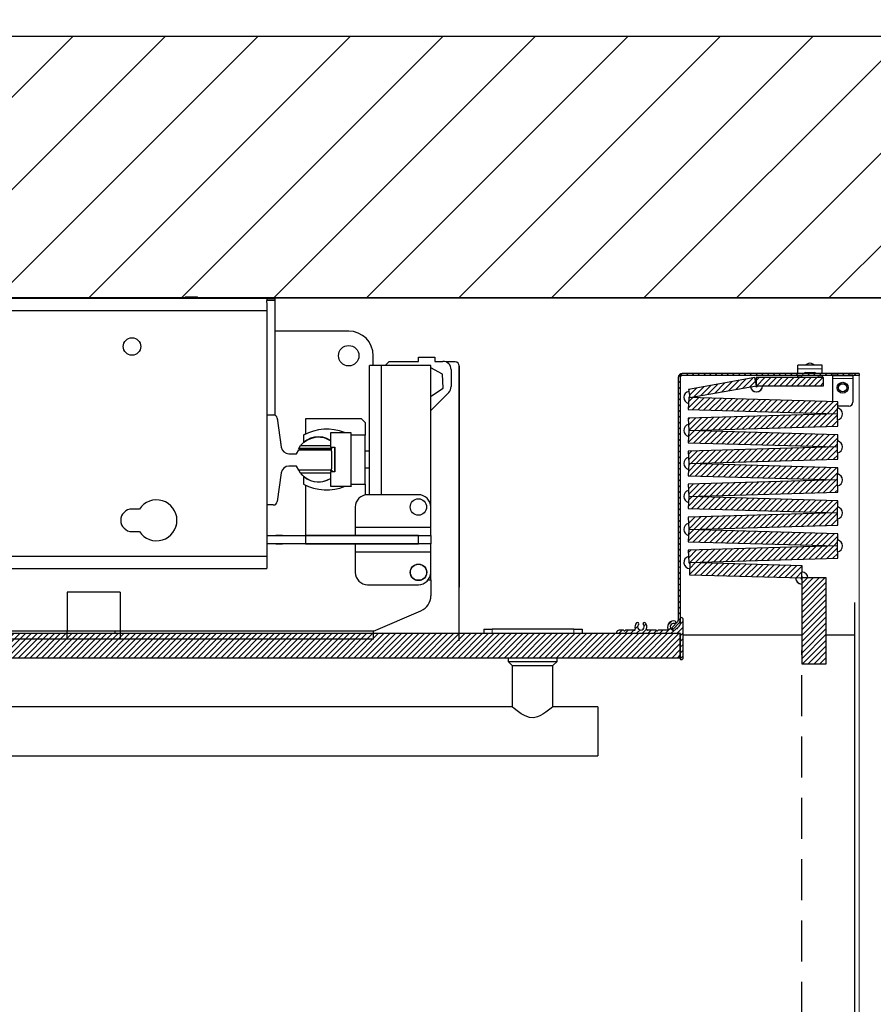
# Model space of a CAD drawing. Units: inches. Extents: x -30 to 478, y 0 to 360.
# Drawn here: x 269 to 295, y 266 to 296 of the extents above; entities that cross this region are included whole.
import ezdxf

# ---------------------------------------------------------------- set-up
doc = ezdxf.new("R2010")
doc.units = ezdxf.units.IN
doc.header["$MEASUREMENT"] = 0
doc.linetypes.add('HIDDEN', pattern=[0.375, 0.25, -0.125])
doc.linetypes.add('PHANTOM', pattern=[2.5, 1.25, -0.25, 0.25, -0.25, 0.25, -0.25])
doc.layers.add('DIM', color=3, linetype='Continuous')
doc.styles.add('PLAN_STYLE', font='txt.shx')
doc.dimstyles.new('IMPERIAL_PL', dxfattribs={"dimtxt": 2, "dimasz": 3, "dimexe": 1.5, "dimexo": 1, "dimgap": 1, "dimtad": 0, "dimtih": 1, "dimtoh": 1, "dimdec": 4, "dimzin": 0, "dimdsep": 46, "dimlunit": 5, "dimtxsty": 'PLAN_STYLE', "dimcen": 0.09, "dimadec": 0, "dimazin": 0, "dimtfac": 1, "dimtdec": 4, "dimtofl": 0, "dimtmove": 0, "dimatfit": 3, "dimfxl": 0, "dimfrac": 2, "dimtolj": 1, "dimtzin": 0, "dimarcsym": 0})
pattern_1 = [(45, (-2.4537, -93.83509), (-0.08838835, 0.08838834), [])]

# ---------------------------------------------------------------- blocks, each defined once
blk = doc.blocks.new('A$C7030345B')
at = {"color": 7, "linetype": 'Continuous', "lineweight": 30}
for p, q in [((0.204, 11.994), (0.204, 27.744)), ((0.454, 11.994), (0.454, 27.744)), ((10.635, 5.882), (10.635, 17.485)), ((10.64, 7.507), (10.64, 17.492)), ((2.371, 15.639), (2.371, 5.882)), ((2.745, 15.445), (2.745, 5.882)), ((10.246, 5.882), (10.246, 15.445)), ((10.62, 5.882), (10.62, 15.639)), ((2.356, 13.355), (2.371, 13.355)), ((0.204, 10.369), (0.204, 11.994)), ((0.204, 11.994), (0.454, 11.994)), ((0.454, 10.369), (0.454, 11.994)), ((1.641, 11.994), (0.454, 11.994)), ((1.641, 10.369), (1.641, 11.994)), ((0.204, 2.619), (0.204, 10.369)), ((0.454, 10.369), (0.204, 10.369)), ((0.454, 2.619), (0.454, 10.369)), ((1.641, 10.369), (0.454, 10.369)), ((3.495, 10.007), (3.495, 9.779)), ((4.183, 9.779), (4.183, 10.007)), ((3.678, 8.653), (3.678, 8.66)), ((10.665, 8.382), (10.64, 8.382)), ((10.665, 8.382), (10.665, 8.006)), ((2.371, 7.853), (2.356, 7.853)), ((10.64, 8.006), (10.665, 8.006)), ((10.635, 7.507), (10.64, 7.507)), ((10.64, 7.444), (10.635, 7.444)), ((10.64, 7.507), (10.64, 7.444)), ((2.745, 5.882), (2.371, 5.882)), ((10.246, 5.882), (2.745, 5.882)), ((3.121, 5.613), (3.121, 5.882)), ((3.121, 5.613), (3.121, 5.882)), ((3.371, 5.882), (3.371, 5.613)), ((3.371, 5.882), (3.371, 5.613)), ((4.308, 5.686), (4.308, 5.882)), ((7.058, 5.882), (7.058, 5.632)), ((10.49, 5.882), (10.246, 5.882)), ((10.493, 5.882), (10.558, 5.882)), ((10.62, 5.882), (10.558, 5.882)), ((10.558, 5.632), (10.558, 5.882)), ((10.62, 5.882), (10.635, 5.882)), ((10.62, 5.882), (10.62, 5.632)), ((10.635, 5.882), (10.635, 5.632)), ((3.121, 5.613), (3.121, 5.41)), ((3.121, 5.41), (3.121, 5.613)), ((3.371, 5.613), (3.371, 5.41)), ((3.371, 5.41), (3.371, 5.613)), ((5.292, 5.444), (4.41, 5.569)), ((6.957, 5.569), (6.074, 5.444)), ((6.308, 5.477), (6.074, 5.444)), ((6.957, 5.569), (6.871, 5.556)), ((7.058, 5.632), (10.558, 5.632)), ((9.621, 3.382), (9.621, 5.632)), ((10.558, 5.632), (10.62, 5.632)), ((3.121, 4.702), (3.121, 5.41)), ((3.121, 4.702), (3.121, 5.41)), ((3.371, 5.41), (3.371, 4.702)), ((3.371, 5.41), (3.371, 4.702)), ((5.496, 4.982), (5.496, 5.21)), ((5.871, 5.21), (5.871, 4.982)), ((5.871, 5.21), (5.871, 4.982)), ((5.274, 4.847), (5.274, 4.852)), ((5.281, 4.852), (5.371, 4.911)), ((5.281, 3.939), (5.281, 4.852)), ((5.371, 4.904), (5.496, 4.982)), ((5.371, 4.911), (5.371, 4.904)), ((5.371, 3.943), (5.371, 4.904)), ((5.871, 4.982), (5.996, 4.904)), ((5.871, 4.982), (5.996, 4.904)), ((5.996, 4.904), (5.996, 3.943)), ((5.996, 4.904), (5.996, 3.943)), ((6.024, 4.911), (6.024, 3.904)), ((6.024, 3.904), (6.024, 4.911)), ((6.024, 4.911), (6.024, 4.911)), ((6.024, 4.911), (6.031, 4.907)), ((6.031, 4.911), (6.121, 4.852)), ((6.031, 3.904), (6.031, 4.911)), ((6.121, 4.852), (6.121, 3.939)), ((3.121, 4.702), (3.121, 1.25)), ((3.121, 1.25), (3.121, 4.702)), ((3.371, 4.702), (3.121, 4.702)), ((3.371, 4.702), (3.121, 4.702)), ((3.371, 4.702), (3.371, 1.25)), ((3.371, 1.25), (3.371, 4.702)), ((3.371, 4.688), (4.91, 4.688)), ((5.155, 4.761), (4.947, 4.761)), ((6.445, 4.761), (6.238, 4.761)), ((6.482, 4.688), (6.95, 4.688)), ((6.95, 4.688), (6.95, 3)), ((5.325, 3.939), (4.88, 3.939)), ((4.88, 3.939), (4.88, 3.307)), ((5.325, 3.807), (5.325, 3.939)), ((5.371, 3.939), (5.371, 3.904)), ((5.377, 3.904), (5.377, 3.921)), ((5.381, 3.917), (5.381, 3.904)), ((6.517, 3.939), (6.072, 3.939)), ((6.072, 3.939), (6.072, 3.807)), ((6.517, 3.307), (6.517, 3.939)), ((5.325, 3.858), (5.371, 3.904)), ((6.072, 3.814), (5.325, 3.814)), ((6.072, 3.807), (5.325, 3.807)), ((5.371, 3.904), (5.41, 3.904)), ((5.386, 3.904), (5.386, 3.912)), ((5.956, 3.904), (5.41, 3.904)), ((5.956, 3.904), (6.031, 3.904)), ((6.072, 3.863), (6.031, 3.904)), ((4.876, 3.307), (4.876, 3.503)), ((2.871, 3.179), (2.246, 3.179)), ((3.121, 3.179), (2.871, 3.179)), ((2.871, 3.179), (2.871, 0.875)), ((3.621, 3.179), (3.371, 3.179)), ((3.621, 0.875), (3.621, 3.179)), ((4.246, 3.179), (3.621, 3.179)), ((4.88, 3.307), (4.876, 3.307)), ((4.88, 3.307), (6.517, 3.307)), ((4.946, 3.307), (4.946, 2.875)), ((6.446, 2.875), (6.446, 3.307)), ((1.871, 2.804), (1.871, 1.25)), ((4.946, 2.875), (4.614, 2.875)), ((4.621, 1.25), (4.621, 2.804)), ((4.621, 2.75), (8.573, 2.75)), ((4.946, 2.875), (5.454, 2.875)), ((5.448, 2.875), (5.448, 2.75)), ((5.448, 2.875), (5.448, 2.75)), ((5.454, 2.875), (5.939, 2.875)), ((5.939, 2.875), (6.446, 2.875)), ((5.948, 2.75), (5.948, 2.875)), ((6.825, 2.875), (6.446, 2.875)), ((6.95, 3), (6.825, 2.875)), ((8.573, 2.374), (8.573, 2.75)), ((0.204, 2.619), (0.454, 2.619)), ((0.454, 2.619), (1.074, 1.172)), ((8.573, 2.632), (8.871, 2.632)), ((4.621, 2.374), (8.573, 2.374)), ((8.573, 0.875), (8.573, 2.374)), ((8.573, 2.271), (8.698, 2.146)), ((8.698, 2.146), (8.698, 1.25)), ((2.011, 1.165), (2.011, 1.335)), ((2.021, 1.358), (2.021, 1.142)), ((3.121, 1.25), (3.371, 1.25)), ((3.121, 1.25), (3.371, 1.25)), ((3.121, 0.875), (3.121, 1.25)), ((3.121, 0.875), (3.121, 1.25)), ((3.371, 1.25), (3.371, 0.875)), ((3.371, 1.25), (3.371, 0.875)), ((8.698, 1.25), (8.823, 1.25)), ((8.823, 1.25), (8.823, 0.75)), ((2.011, 0.875), (2.011, 0.958)), ((2.021, 0.95), (2.021, 0.875)), ((1.641, 0.869), (1.534, 0.869)), ((1.829, 0.869), (1.641, 0.869)), ((2.011, 0.875), (1.823, 0.875)), ((2.017, 0.869), (1.829, 0.869)), ((2.021, 0.875), (2.246, 0.875)), ((2.027, 0.869), (2.252, 0.869)), ((2.246, 0.875), (2.871, 0.875)), ((2.252, 0.869), (2.877, 0.869)), ((2.871, 0.875), (3.121, 0.875)), ((3.371, 0.875), (3.121, 0.875)), ((3.371, 0.875), (3.121, 0.875)), ((3.371, 0.875), (3.621, 0.875)), ((3.621, 0.875), (4.246, 0.875)), ((4.246, 0.875), (8.573, 0.875)), ((7.749, 0.323), (7.198, 0.875)), ((7.651, 0.875), (7.64, 0.855)), ((7.64, 0.855), (7.874, 0.49)), ((8.306, 0.51), (8.495, 0.875)), ((8.698, 0.75), (8.698, 0.5)), ((8.823, 0.75), (8.698, 0.75)), ((7.874, 0.49), (8.306, 0.51)), ((8.682, 0.125), (8.682, 0.412)), ((0.151, 0), (6.126, 0)), ((6.126, 0), (8.557, 0)), ((8.448, 0.25), (7.926, 0.25))]:
    blk.add_line(p, q, dxfattribs=at)
for q in [(1.798, 0), (1.799, 0)]:
    blk.add_line((8.557, 0), q)
for centre, radius in [((9.152, 10.007), 0.266), ((8.871, 3.382), 0.312), ((2.246, 1.25), 0.25), ((2.252, 1.244), 0.25), ((4.246, 1.25), 0.25)]:
    blk.add_circle(centre, radius, dxfattribs=at)
for centre, radius, start, end in [((3.839, 10.007), 0.344, 0, 180), ((3.839, 9.257), 0.625, 123.367, 56.633), ((3.788, 8.472), 0.218, 120.248, 122.6731), ((4.426, 5.686), 0.118, 180, 261.9715), ((5.259, 5.21), 0.236, 0, 81.9715), ((6.107, 5.21), 0.236, 98.0285, 180), ((6.107, 5.21), 0.236, 98.0285, 180), ((6.94, 5.686), 0.118, 278.0285, 0), ((5.701, 4.308), 0.688, 127.6553, 212.528), ((5.694, 4.308), 0.688, 127.6553, 135.1545), ((5.694, 4.308), 0.688, 127.6553, 135.1545), ((5.701, 4.308), 0.688, 327.472, 52.3447), ((6.246, 4.056), 1.478, 151.5023, 202.4041), ((5.696, 4.304), 0.681, 140.8695, 212.4102), ((5.155, 4.744), 0.017, 320.8695, 90), ((6.238, 4.744), 0.017, 90, 219.1305), ((5.696, 4.304), 0.681, 327.5898, 39.1305), ((5.147, 4.056), 1.478, 338.2682, 28.4977), ((5.149, 4.056), 1.478, 25.3229, 28.4977), ((5.41, 3.943), 0.0394, 180, 270), ((5.956, 3.943), 0.0394, 270, 0), ((5.957, 3.943), 0.0394, 270, 0), ((8.871, 3.382), 0.75, 270, 0), ((2.246, 2.804), 0.375, 90, 180), ((4.246, 2.804), 0.375, 0, 90), ((2.246, 1.25), 0.375, 180, 270), ((4.246, 1.25), 0.375, 270, 0), ((1.534, 1.369), 0.5, 203.1986, 270), ((7.926, 0.5), 0.25, 225, 270), ((8.448, 0.5), 0.25, 270, 0), ((8.557, 0.125), 0.125, 270, 0)]:
    blk.add_arc(centre, radius, start, end, dxfattribs=at)
blk = doc.blocks.new('type 3')
at = {"linetype": 'Continuous', "lineweight": 0}
h = blk.add_hatch(dxfattribs=at)
h.set_pattern_fill('ANSI31', style=0)
h.set_pattern_definition(pattern_1)
edge = h.paths.add_edge_path(flags=0)
edge.add_arc((20.165, -10.354), 0.12, 315, 360)
edge.add_line((20.285, -10.354), (20.285, -2.935))
edge.add_arc((20.345, -2.935), 0.06, 90, 180, ccw=False)
edge.add_line((20.345, -2.875), (25.75, -2.875))
edge.add_line((25.75, -2.875), (25.75, -2.815))
edge.add_line((25.75, -2.815), (20.345, -2.815))
edge.add_arc((20.345, -2.935), 0.12, 90, 180)
edge.add_line((20.225, -2.935), (20.225, -10.354))
edge.add_arc((20.165, -10.354), 0.06, 315, 360, ccw=False)
edge.add_line((20.207, -10.397), (20.022, -10.583))
edge.add_line((20.022, -10.583), (20.064, -10.625))
edge.add_line((20.064, -10.625), (20.25, -10.439))
h = blk.add_hatch(dxfattribs=at)
h.set_pattern_fill('ANSI31', style=0)
h.set_pattern_definition(pattern_1)
h.paths.add_polyline_path([(20.538, -3.299), (20.581, -3.546), (22.612, -3.188), (22.569, -2.941)], flags=0)
h = blk.add_hatch(dxfattribs=at)
h.set_pattern_fill('ANSI31', style=0)
h.set_pattern_definition(pattern_1)
h.paths.add_polyline_path([(24.667, -3.188), (24.667, -2.938), (22.605, -2.938), (22.605, -3.188)], flags=0)
h = blk.add_hatch(dxfattribs=at)
h.set_pattern_fill('ANSI31', style=0)
h.set_pattern_definition(pattern_1)
h.paths.add_polyline_path([(20.531, -3.919), (25.092, -4.051), (25.103, -3.676), (20.542, -3.545)], flags=0)
h = blk.add_hatch(dxfattribs=at)
h.set_pattern_fill('ANSI31', style=0)
h.set_pattern_definition(pattern_1)
h.paths.add_polyline_path([(20.542, -4.555), (25.103, -4.424), (25.092, -4.049), (20.531, -4.181)], flags=0)
h = blk.add_hatch(dxfattribs=at)
h.set_pattern_fill('ANSI31', style=0)
h.set_pattern_definition(pattern_1)
h.paths.add_polyline_path([(20.531, -4.928), (25.092, -5.06), (25.103, -4.685), (20.542, -4.553)], flags=0)
h = blk.add_hatch(dxfattribs=at)
h.set_pattern_fill('ANSI31', style=0)
h.set_pattern_definition(pattern_1)
h.paths.add_polyline_path([(20.542, -5.564), (25.103, -5.432), (25.092, -5.057), (20.531, -5.189)], flags=0)
h = blk.add_hatch(dxfattribs=at)
h.set_pattern_fill('ANSI31', style=0)
h.set_pattern_definition(pattern_1)
h.paths.add_polyline_path([(20.531, -5.937), (25.092, -6.068), (25.103, -5.693), (20.542, -5.562)], flags=0)
h = blk.add_hatch(dxfattribs=at)
h.set_pattern_fill('ANSI31', style=0)
h.set_pattern_definition(pattern_1)
h.paths.add_polyline_path([(20.542, -6.573), (25.103, -6.441), (25.092, -6.066), (20.531, -6.198)], flags=0)
h = blk.add_hatch(dxfattribs=at)
h.set_pattern_fill('ANSI31', style=0)
h.set_pattern_definition(pattern_1)
h.paths.add_polyline_path([(20.531, -6.945), (25.092, -7.077), (25.103, -6.702), (20.542, -6.57)], flags=0)
h = blk.add_hatch(dxfattribs=at)
h.set_pattern_fill('ANSI31', style=0)
h.set_pattern_definition(pattern_1)
h.paths.add_polyline_path([(20.542, -7.581), (25.103, -7.449), (25.092, -7.075), (20.531, -7.206)], flags=0)
h = blk.add_hatch(dxfattribs=at)
h.set_pattern_fill('ANSI31', style=0)
h.set_pattern_definition(pattern_1)
h.paths.add_polyline_path([(20.531, -7.954), (25.092, -8.085), (25.103, -7.711), (20.542, -7.579)], flags=0)
h = blk.add_hatch(dxfattribs=at)
h.set_pattern_fill('ANSI31', style=0)
h.set_pattern_definition(pattern_1)
h.paths.add_polyline_path([(20.542, -8.59), (25.103, -8.458), (25.092, -8.083), (20.531, -8.215)], flags=0)
h = blk.add_hatch(dxfattribs=at)
h.set_pattern_fill('ANSI31', style=0)
h.set_pattern_definition(pattern_1)
h.paths.add_polyline_path([(20.581, -8.589), (20.57, -8.963), (24, -9.063), (24.011, -8.688)], flags=0)
h = blk.add_hatch(dxfattribs=at)
h.set_pattern_fill('ANSI31', style=0)
h.set_pattern_definition(pattern_1)
h.paths.add_polyline_path([(24, -11.688), (24.75, -11.688), (24.75, -9.063), (24, -9.063)], flags=0)
h = blk.add_hatch(dxfattribs=at)
h.set_pattern_fill('ANSI31', style=0)
h.set_pattern_definition(pattern_1)
edge = h.paths.add_edge_path(flags=0)
edge.add_arc((19.616, -10.668), 0.008, 90, 135)
edge.add_line((19.61, -10.662), (19.592, -10.681))
edge.add_arc((19.581, -10.67), 0.015, 225, 315, ccw=False)
edge.add_line((19.571, -10.681), (19.552, -10.662))
edge.add_arc((19.547, -10.668), 0.008, 45, 90)
edge.add_line((19.547, -10.66), (19.283, -10.66))
edge.add_arc((19.283, -10.63), 0.03, 160.4577, 270, ccw=False)
edge.add_arc((19.081, -10.558), 0.184, 340.4577, 402.5173)
edge.add_arc((19.186, -10.462), 0.0411, 42.5173, 222.5173)
edge.add_arc((19.081, -10.558), 0.102, -222.5173, 42.5173, ccw=False)
edge.add_arc((18.976, -10.462), 0.0411, 317.4827, 497.4827)
edge.add_arc((19.081, -10.558), 0.184, 137.4827, 199.5423)
edge.add_arc((18.88, -10.63), 0.03, -90, 19.5423, ccw=False)
edge.add_line((18.88, -10.66), (18.616, -10.66))
edge.add_arc((18.616, -10.668), 0.008, 90, 135)
edge.add_line((18.61, -10.662), (18.592, -10.681))
edge.add_arc((18.581, -10.67), 0.015, 225, 315, ccw=False)
edge.add_line((18.571, -10.681), (18.552, -10.662))
edge.add_arc((18.547, -10.668), 0.008, 45, 90)
edge.add_line((18.547, -10.66), (18.419, -10.66))
edge.add_arc((18.419, -10.75), 0.09, 90, 168.463)
edge.add_arc((18.346, -10.735), 0.015, 168.463, 270)
edge.add_line((18.346, -10.75), (20.27, -10.75))
edge.add_arc((20.27, -10.765), 0.015, 0, 90, ccw=False)
edge.add_line((20.285, -10.765), (20.285, -11.53))
edge.add_arc((20.315, -11.53), 0.03, 180, 270)
edge.add_arc((20.315, -11.5), 0.06, 270, 360)
edge.add_line((20.375, -11.5), (20.375, -10.334))
edge.add_arc((20.315, -10.334), 0.06, 0, 90)
edge.add_arc((20.315, -10.304), 0.03, 90, 180)
edge.add_line((20.285, -10.304), (20.285, -10.486))
edge.add_arc((20.255, -10.486), 0.03, 315, 360, ccw=False)
edge.add_line((20.276, -10.507), (20.253, -10.53))
edge.add_arc((20.259, -10.536), 0.008, 135, 210.1699)
edge.add_arc((20.245, -10.544), 0.00787, -120.1699, 30.1699, ccw=False)
edge.add_arc((20.237, -10.557), 0.008, 59.8301, 135)
edge.add_line((20.232, -10.552), (20.198, -10.586))
edge.add_arc((20.203, -10.591), 0.00787, 135, 210.5225)
edge.add_arc((20.19, -10.599), 0.00787, -120.5225, 30.5225, ccw=False)
edge.add_arc((20.182, -10.613), 0.00787, 59.4775, 135)
edge.add_line((20.176, -10.607), (20.153, -10.63))
edge.add_arc((20.081, -10.558), 0.102, 75.4654, 315, ccw=False)
edge.add_arc((20.117, -10.421), 0.041, 255.4654, 435.4654)
edge.add_arc((20.081, -10.558), 0.184, 75.4654, 199.5661)
edge.add_arc((19.88, -10.63), 0.03, -90, 19.5661, ccw=False)
edge.add_line((19.88, -10.66), (19.616, -10.66))
h = blk.add_hatch()
h.set_pattern_fill('ANSI31', color=256, style=0)
h.set_pattern_definition([(45, (-283.5646, -487.08677), (-0.088388348, 0.088388348), [])])
h.paths.add_polyline_path([(-1.357, -11.5), (-1.357, -10.75), (20.285, -10.75), (20.285, -11.5)])
at = {"color": 7, "linetype": 'Continuous', "lineweight": 30}
for p, q in [((24.625, -2.556), (23.875, -2.556)), ((23.875, -2.676), (23.875, -2.556)), ((23.875, -2.815), (23.875, -2.676)), ((24.162, -2.527), (24.123, -2.556)), ((24.377, -2.556), (24.338, -2.527)), ((24.625, -2.676), (24.625, -2.556)), ((24.625, -2.815), (24.625, -2.676)), ((20.225, -2.935), (20.225, -10.354)), ((20.285, -2.935), (20.285, -10.354)), ((25.75, -2.815), (20.345, -2.815)), ((25.75, -2.875), (20.345, -2.875)), ((22.569, -2.941), (20.538, -3.299)), ((22.612, -3.188), (22.569, -2.941)), ((22.605, -2.938), (22.605, -3.188)), ((24.667, -2.938), (22.605, -2.938)), ((23.875, -2.878), (23.875, -2.875)), ((23.875, -2.938), (23.875, -2.878)), ((23.875, -2.878), (24, -2.878)), ((24.5, -2.878), (24, -2.878)), ((24.08, -2.808), (24.08, -2.815)), ((24.08, -2.875), (24.08, -2.878)), ((24.1, -2.788), (24.4, -2.788)), ((24.42, -2.815), (24.42, -2.808)), ((24.42, -2.878), (24.42, -2.875)), ((24.5, -2.878), (24.625, -2.878)), ((24.625, -2.878), (24.625, -2.875)), ((24.625, -2.878), (24.625, -2.938)), ((24.667, -3.188), (24.667, -2.938)), ((24.938, -2.815), (24.938, -2.813)), ((24.938, -2.813), (25.063, -2.813)), ((24.938, -2.888), (24.938, -2.875)), ((25.063, -2.888), (24.938, -2.888)), ((24.938, -2.888), (24.938, -2.963)), ((24.938, -2.963), (24.938, -3.671)), ((25.438, -2.813), (25.063, -2.813)), ((25.438, -2.888), (25.063, -2.888)), ((25.438, -2.813), (25.563, -2.813)), ((25.563, -2.888), (25.438, -2.888)), ((25.563, -2.813), (25.563, -2.815)), ((25.563, -2.875), (25.563, -2.888)), ((25.563, -2.888), (25.563, -2.963)), ((25.563, -2.963), (25.563, -3.688)), ((25.75, -2.815), (25.75, -2.875)), ((20.538, -3.299), (20.581, -3.546)), ((20.581, -3.546), (22.612, -3.188)), ((22.605, -3.188), (24.667, -3.188)), ((20.542, -3.545), (20.531, -3.919)), ((25.103, -3.676), (20.542, -3.545)), ((25.092, -4.051), (25.103, -3.676)), ((25.438, -3.813), (25.099, -3.813)), ((20.531, -3.919), (25.092, -4.051)), ((25.092, -4.049), (20.531, -4.181)), ((20.531, -4.181), (20.542, -4.555)), ((25.103, -4.424), (25.092, -4.049)), ((20.542, -4.555), (25.103, -4.424)), ((20.542, -4.553), (20.531, -4.928)), ((25.103, -4.685), (20.542, -4.553)), ((25.092, -5.06), (25.103, -4.685)), ((20.531, -4.928), (25.092, -5.06)), ((25.092, -5.057), (20.531, -5.189)), ((25.103, -5.432), (25.092, -5.057)), ((20.531, -5.189), (20.542, -5.564)), ((20.542, -5.562), (20.531, -5.937)), ((20.542, -5.564), (25.103, -5.432)), ((25.103, -5.693), (20.542, -5.562)), ((25.092, -6.068), (25.103, -5.693)), ((20.531, -5.937), (25.092, -6.068)), ((25.092, -6.066), (20.531, -6.198)), ((20.531, -6.198), (20.542, -6.573)), ((25.103, -6.441), (25.092, -6.066)), ((20.542, -6.57), (20.531, -6.945)), ((20.542, -6.573), (25.103, -6.441)), ((25.103, -6.702), (20.542, -6.57)), ((25.092, -7.077), (25.103, -6.702)), ((20.531, -6.945), (25.092, -7.077)), ((25.092, -7.075), (20.531, -7.206)), ((20.531, -7.206), (20.542, -7.581)), ((25.103, -7.449), (25.092, -7.075)), ((20.542, -7.581), (25.103, -7.449)), ((20.542, -7.579), (20.531, -7.954)), ((25.103, -7.711), (20.542, -7.579)), ((25.092, -8.085), (25.103, -7.711)), ((20.531, -7.954), (25.092, -8.085)), ((25.092, -8.083), (20.531, -8.215)), ((25.103, -8.458), (25.092, -8.083)), ((20.531, -8.215), (20.542, -8.59)), ((20.542, -8.59), (25.103, -8.458)), ((20.581, -8.589), (20.57, -8.963)), ((24.011, -8.688), (20.581, -8.589)), ((24, -9.063), (24.011, -8.688)), ((20.57, -8.963), (24, -9.063)), ((24, -9.063), (24, -11.688)), ((24.75, -9.063), (24, -9.063)), ((24.75, -11.688), (24.75, -9.063)), ((25.625, -46.225), (25.625, -9.812)), ((20.207, -10.397), (20.022, -10.583)), ((20.25, -10.439), (20.064, -10.625)), ((20.276, -10.507), (20.253, -10.53)), ((20.285, -10.304), (20.285, -10.486)), ((20.375, -11.5), (20.375, -10.334)), ((-1.357, -10.75), (20.285, -10.75)), ((3.003, -10.75), (3.003, -10.703)), ((14.285, -10.75), (14.285, -10.625)), ((14.285, -10.625), (14.535, -10.625)), ((17.035, -10.625), (14.535, -10.625)), ((17.035, -10.625), (17.285, -10.625)), ((17.285, -10.625), (17.285, -10.75)), ((18.346, -10.75), (20.27, -10.75)), ((18.547, -10.66), (18.419, -10.66)), ((18.571, -10.681), (18.552, -10.662)), ((18.61, -10.662), (18.592, -10.681)), ((18.88, -10.66), (18.616, -10.66)), ((19.547, -10.66), (19.283, -10.66)), ((19.571, -10.681), (19.552, -10.662)), ((19.61, -10.662), (19.592, -10.681)), ((19.88, -10.66), (19.616, -10.66)), ((20.064, -10.625), (20.022, -10.583)), ((20.176, -10.607), (20.153, -10.63)), ((20.232, -10.552), (20.198, -10.586)), ((20.285, -11.5), (20.285, -10.75)), ((20.285, -10.765), (20.285, -11.53)), ((24, -10.812), (20.375, -10.812)), ((25.625, -10.812), (24.75, -10.812)), ((-1.357, -11.5), (20.285, -11.5)), ((15.018, -11.5), (15.018, -11.618)), ((15.018, -11.618), (15.143, -11.743)), ((15.018, -11.618), (16.518, -11.618)), ((16.393, -11.743), (16.518, -11.618)), ((16.518, -11.618), (16.518, -11.5)), ((24, -11.688), (24.75, -11.688)), ((15.143, -11.743), (15.143, -13)), ((15.143, -11.743), (16.393, -11.743)), ((16.393, -13), (16.393, -11.743)), ((15.143, -13), (-28.232, -13)), ((17.768, -13), (16.392, -13)), ((17.768, -13), (17.768, -13.75)), ((17.768, -13.75), (17.768, -14.5)), ((-28.232, -14.5), (17.768, -14.5))]:
    blk.add_line(p, q, dxfattribs=at)
at = {"color": 7, "linetype": 'PHANTOM', "lineweight": 0}
for p, q in [((24.625, -2.676), (23.875, -2.676)), ((24, -2.878), (24, -2.938)), ((24.42, -2.808), (24.08, -2.808)), ((24.5, -2.938), (24.5, -2.878)), ((25.563, -2.963), (24.938, -2.963)), ((25.063, -2.813), (25.063, -2.815)), ((25.063, -2.875), (25.063, -2.888)), ((25.438, -2.815), (25.438, -2.813)), ((25.438, -2.888), (25.438, -2.875)), ((14.535, -10.625), (14.535, -10.75)), ((17.035, -10.75), (17.035, -10.625))]:
    blk.add_line(p, q, dxfattribs=at)
at = {"color": 7, "linetype": 'Continuous', "lineweight": 0}
blk.add_line((25.75, -46.479), (25.75, -2.813), dxfattribs=at)
at = {"color": 7, "linetype": 'HIDDEN', "lineweight": 30, "ltscale": 5}
blk.add_line((24, -47.035), (24, -11.28), dxfattribs=at)
at = {"const_width": 0.01}
blk.add_lwpolyline([(-1.357, -11.5), (-1.357, -10.75), (20.285, -10.75), (20.285, -11.5), (-1.357, -11.5), (-1.357, -10.75)], dxfattribs=at)
at = {"color": 7, "linetype": 'Continuous', "lineweight": 30, "flags": 128}
blk.add_lwpolyline([(16.392, -13), (16.392, -13), (16.385, -13.006), (16.342, -13.042), (16.258, -13.108), (16.179, -13.166), (16.084, -13.228), (16.008, -13.271), (15.923, -13.307), (15.799, -13.334), (15.671, -13.324), (15.595, -13.301), (15.524, -13.269), (15.425, -13.212), (15.335, -13.151), (15.259, -13.094), (15.197, -13.045), (15.168, -13.022), (15.149, -13.006), (15.143, -13), (15.143, -13)], dxfattribs=at)
at = {"color": 7, "linetype": 'Continuous', "lineweight": 30}
for radius in [0.167, 0.125]:
    blk.add_circle((25.25, -3.25), radius, dxfattribs=at)
for centre, radius, start, end in [((24.25, -2.655), 0.155, 55.2941, 124.7059), ((20.345, -2.935), 0.12, 90, 180), ((20.345, -2.935), 0.06, 90, 180), ((22.612, -3.188), 0.187, 92.3241, 100), ((22.612, -3.188), 0.188, 92.3241, 100), ((24.1, -2.808), 0.02, 90, 180), ((24.4, -2.808), 0.02, 0, 90), ((22.612, -3.188), 0.188, 190, 0), ((22.612, -3.188), 0.188, 190, 270), ((22.612, -3.188), 0.0313, 190, 0), ((22.612, -3.188), 0.0313, 190, 270), ((22.612, -3.188), 0.0312, 270, 0), ((22.612, -3.188), 0.188, 270, 0), ((20.581, -3.546), 0.188, 100, 256.3168), ((20.581, -3.546), 0.188, 100, 256.3168), ((20.581, -3.546), 0.0313, 100, 178.3458), ((20.581, -3.546), 0.0313, 100, 178.3458), ((20.581, -3.546), 0.0313, 358.3458, 10), ((20.581, -3.546), 0.0312, 358.3458, 10), ((20.581, -3.546), 0.187, 358.3458, 10), ((20.581, -3.546), 0.188, 358.3458, 10), ((25.053, -4.05), 0.188, 283.6832, 76.3168), ((25.053, -4.05), 0.188, 283.6832, 76.3168), ((25.438, -3.688), 0.125, 270, 0), ((25.053, -4.05), 0.188, 178.3458, 181.6542), ((25.053, -4.05), 0.188, 178.3458, 181.6542), ((25.053, -4.05), 0.0313, 178.3458, 181.6542), ((25.053, -4.05), 0.0313, 178.3458, 181.6542), ((20.581, -4.554), 0.188, 103.6832, 256.3168), ((20.581, -4.554), 0.188, 103.6832, 256.3168), ((20.581, -4.554), 0.0313, 358.3458, 1.6542), ((20.581, -4.554), 0.0313, 358.3458, 1.6542), ((20.581, -4.554), 0.188, 358.3458, 1.6542), ((20.581, -4.554), 0.188, 358.3458, 1.6542), ((25.053, -5.059), 0.188, 178.3458, 181.6542), ((25.053, -5.059), 0.188, 178.3458, 181.6542), ((25.053, -5.059), 0.0313, 178.3458, 181.6542), ((25.053, -5.059), 0.0313, 178.3458, 181.6542), ((25.053, -5.059), 0.187, 283.6832, 76.3168), ((25.053, -5.059), 0.188, 283.6832, 76.3168), ((20.581, -5.563), 0.187, 103.6832, 256.3168), ((20.581, -5.563), 0.188, 103.6832, 256.3168), ((20.581, -5.563), 0.0313, 358.3458, 1.6542), ((20.581, -5.563), 0.0313, 358.3458, 1.6542), ((20.581, -5.563), 0.188, 358.3458, 1.6542), ((20.581, -5.563), 0.188, 358.3458, 1.6542), ((25.053, -6.067), 0.188, 283.6832, 76.3168), ((25.053, -6.067), 0.188, 283.6832, 76.3168), ((25.053, -6.067), 0.188, 178.3458, 181.6542), ((25.053, -6.067), 0.188, 178.3458, 181.6542), ((25.053, -6.067), 0.0313, 178.3458, 181.6542), ((25.053, -6.067), 0.0313, 178.3458, 181.6542), ((20.581, -6.571), 0.188, 103.6832, 256.3168), ((20.581, -6.571), 0.188, 103.6832, 256.3168), ((20.581, -6.571), 0.0313, 358.3458, 1.6542), ((20.581, -6.571), 0.0312, 358.3458, 1.6542), ((20.581, -6.571), 0.188, 358.3458, 1.6542), ((20.581, -6.571), 0.187, 358.3458, 1.6542), ((25.053, -7.076), 0.188, 283.6832, 76.3168), ((25.053, -7.076), 0.188, 283.6832, 76.3168), ((25.053, -7.076), 0.188, 178.3458, 181.6542), ((25.053, -7.076), 0.187, 178.3458, 181.6542), ((25.053, -7.076), 0.0313, 178.3458, 181.6542), ((25.053, -7.076), 0.0312, 178.3458, 181.6542), ((20.581, -7.58), 0.188, 103.6832, 256.3168), ((20.581, -7.58), 0.188, 103.6832, 256.3168), ((20.581, -7.58), 0.0312, 358.3458, 1.6542), ((20.581, -7.58), 0.0312, 358.3458, 1.6542), ((20.581, -7.58), 0.188, 358.3458, 1.6542), ((20.581, -7.58), 0.187, 358.3458, 1.6542), ((25.053, -8.084), 0.188, 178.3458, 181.6542), ((25.053, -8.084), 0.187, 178.3458, 181.6542), ((25.053, -8.084), 0.0313, 178.3458, 181.6542), ((25.053, -8.084), 0.0313, 178.3458, 181.6542), ((25.053, -8.084), 0.187, 283.6832, 76.3168), ((25.053, -8.084), 0.188, 283.6832, 76.3168), ((20.581, -8.589), 0.187, 103.6832, 268.3458), ((20.581, -8.589), 0.188, 103.6832, 268.3458), ((20.581, -8.589), 0.0313, 181.6542, 268.3458), ((20.581, -8.589), 0.0313, 181.6542, 268.3458), ((20.581, -8.589), 0.0312, 358.3458, 1.6542), ((20.581, -8.589), 0.0313, 358.3458, 1.6542), ((20.581, -8.589), 0.188, 358.3458, 1.6542), ((20.581, -8.589), 0.188, 358.3458, 1.6542), ((24, -9.063), 0.188, 0, 88.3458), ((24, -9.063), 0.188, 0, 88.3458), ((24, -9.063), 0.188, 178.3458, 268.3458), ((24, -9.063), 0.188, 178.3458, 180), ((24, -9.063), 0.188, 180, 270), ((24, -9.063), 0.0313, 178.3458, 268.3458), ((24, -9.063), 0.0313, 178.3458, 180), ((24, -9.063), 0.0313, 180, 270), ((24, -9.063), 0.188, 268.3458, 270), ((24, -9.063), 0.0313, 268.3458, 270), ((24, -9.063), 0.0312, 0, 88.3458), ((24, -9.063), 0.0312, 0, 88.3458), ((19.081, -10.558), 0.184, 137.4827, 199.5423), ((18.976, -10.462), 0.0411, 317.4827, 137.4827), ((19.081, -10.558), 0.102, 137.4827, 42.5173), ((19.186, -10.462), 0.0411, 42.5173, 222.5173), ((19.081, -10.558), 0.184, 340.4577, 42.5173), ((20.081, -10.558), 0.184, 75.4654, 199.5661), ((20.081, -10.558), 0.102, 75.4654, 315), ((20.117, -10.421), 0.041, 255.4654, 75.4654), ((20.165, -10.354), 0.06, 315, 0), ((20.165, -10.354), 0.12, 315, 0), ((20.259, -10.536), 0.008, 135, 210.1699), ((20.255, -10.486), 0.03, 315, 0), ((20.315, -10.304), 0.03, 90, 180), ((20.315, -10.334), 0.06, 0, 90), ((14.703, -10.701), 0.425, 169.7432, 186.9291), ((17.761, -10.685), 0.476, 180.4877, 187.8746), ((18.419, -10.75), 0.09, 90, 168.463), ((18.346, -10.735), 0.015, 168.463, 270), ((18.547, -10.668), 0.008, 45, 90), ((18.581, -10.67), 0.015, 225, 315), ((18.616, -10.668), 0.008, 90, 135), ((18.88, -10.63), 0.03, 270, 19.5423), ((19.283, -10.63), 0.03, 160.4577, 270), ((19.547, -10.668), 0.008, 45, 90), ((19.581, -10.67), 0.015, 225, 315), ((19.616, -10.668), 0.008, 90, 135), ((19.88, -10.63), 0.03, 270, 19.5661), ((20.182, -10.613), 0.00787, 59.4775, 135), ((20.19, -10.599), 0.00787, 239.4775, 30.5225), ((20.203, -10.591), 0.00787, 135, 210.5225), ((20.237, -10.557), 0.008, 59.8301, 135), ((20.245, -10.544), 0.00787, 239.8301, 30.1699), ((20.27, -10.765), 0.015, 0, 90), ((20.315, -11.53), 0.03, 180, 270), ((20.315, -11.5), 0.06, 270, 0)]:
    blk.add_arc(centre, radius, start, end, dxfattribs=at)
blk = doc.blocks.new('*D283')
at = {"layer": 'DEFPOINTS', "color": 0}
for p in [(278.416, 312.998), (246.416, 295.696), (278.416, 295.696)]:
    blk.add_point(p, dxfattribs=at)
at = {"layer": 'DIM', "color": 0, "lineweight": -2}
for p, q in [((246.416, 296.696), (246.416, 314.498)), ((278.416, 296.696), (278.416, 314.498)), ((243.416, 312.998), (240.416, 312.998)), ((281.416, 312.998), (284.416, 312.998))]:
    blk.add_line(p, q, dxfattribs=at)
at = {"layer": 'DIM', "color": 0}
for points in [[(243.416, 313.498), (243.416, 312.498), (246.416, 312.998)], [(281.416, 313.498), (281.416, 312.498), (278.416, 312.998)]]:
    blk.add_solid(points, dxfattribs=at)
at = {"layer": 'DIM', "color": 0, "insert": (262.416, 312.998), "char_height": 2, "attachment_point": 5, "style": 'PLAN_STYLE'}
blk.add_mtext('\\A1;32" [813mm] DBG', dxfattribs=at)

msp = doc.modelspace()

# ---------------------------------------------------------------- hatches: boundary and pattern name
h = msp.add_hatch()
h.set_pattern_fill('ANSI31', color=5, scale=16, style=0)
h.set_pattern_definition([(45, (-14.9856, -198.8715), (-1.4142136, 1.4142136), [])])
h.paths.add_polyline_path([(226.20404, 280.56495), (226.20404, 227.59028), (236.57904, 227.59028), (236.57904, 235.59028), (234.20404, 235.59028), (234.20404, 280.56495)])
h.paths.add_polyline_path([(234.20404, 286.56495), (226.20404, 286.56495), (226.20404, 295.71528), (303.20404, 295.71528), (303.20404, 280.18995), (295.20404, 280.1963), (295.20404, 287.71528), (234.20404, 287.71528)])
h.paths.add_polyline_path([(276.57904, 235.59028), (295.20404, 235.59028), (295.20404, 239.90278), (303.20404, 239.90278), (303.20404, 227.59028), (276.58138, 227.59028)])

# ---------------------------------------------------------------- linework, layer by layer
msp.add_lwpolyline([(234.20404, 286.56495), (226.20404, 286.56495), (226.20404, 295.71528), (303.20404, 295.71528), (303.20404, 280.18995), (295.20404, 280.1963), (295.20404, 287.71528), (234.20404, 287.71528), (234.20404, 286.56495)])
at = {"color": 6}
for points in [[(226.20404, 295.71528), (303.20404, 295.71528), (303.20404, 227.59028), (226.20404, 227.59028)], [(234.20404, 287.71528), (295.20404, 287.71528), (295.20404, 235.59028), (234.20404, 235.59028)]]:
    msp.add_lwpolyline(points, close=True, dxfattribs=at)

# ---------------------------------------------------------------- block references
at = {"rotation": 90}
msp.add_blockref('A$C7030345B', (282.10771, 277.07493), dxfattribs=at)
msp.add_blockref('type 3', (268.57904, 288.21528))

# ---------------------------------------------------------------- dimensions: what is measured, and where the dimension line sits
at = {"layer": 'DIM'}
dim = msp.add_linear_dim(base=(278.4156, 312.99762), p1=(246.4156, 295.69585), p2=(278.4156, 295.69585), angle=0, text='<> DBG', dimstyle='IMPERIAL_PL', override={"dimpost": '"'}, dxfattribs=at)
dim.commit()
dim.dimension.update_dxf_attribs({"geometry": '*D283', "text_midpoint": (262.4156, 312.99762), "dimtype": 161})

doc.saveas('drawing.dxf')
